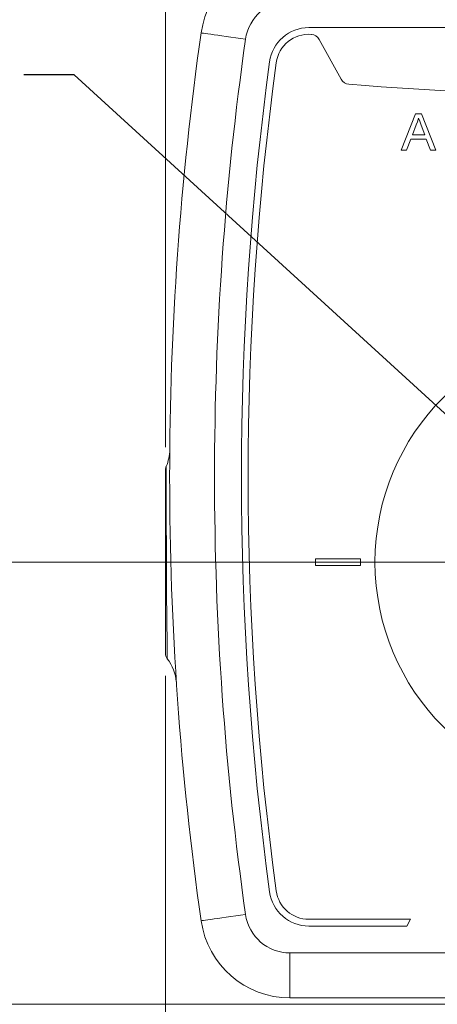
# Model space of a CAD drawing. Units: inches. Extents: x 0.1 to 10.9, y 0 to 8.5.
# Drawn here: x 2.8 to 3.7, y 3.1 to 5.2 of the extents above; entities that cross this region are included whole.
import ezdxf

# ---------------------------------------------------------------- set-up
doc = ezdxf.new("R2010")
doc.units = ezdxf.units.IN
doc.header["$MEASUREMENT"] = 0
doc.styles.add('SLDTEXTSTYLE0', font='TXT', dxfattribs={"width": 0.75})
doc.dimstyles.new('SLDDIMSTYLE0', dxfattribs={"dimtxt": 0.18, "dimasz": 0.125, "dimexe": 0, "dimexo": 0.0625, "dimgap": 0, "dimtad": 0, "dimtih": 1, "dimtoh": 1, "dimdec": 0, "dimrnd": 1e-09, "dimzin": 0, "dimdsep": 46, "dimtxsty": 'Standard', "dimsah": 1, "dimcen": 0.09, "dimadec": 0, "dimazin": 0, "dimtfac": 0.125, "dimtdec": 0, "dimtofl": 0, "dimtmove": 0, "dimatfit": 3, "dimfxl": 1, "dimfrac": 2, "dimtolj": 1, "dimtzin": 0, "dimarcsym": 0})
doc.dimstyles.new('SLDDIMSTYLE1', dxfattribs={"dimtxt": 0.083333, "dimasz": 0.125, "dimexe": 0, "dimexo": 0.0625, "dimgap": 0.020833, "dimtad": 0, "dimtih": 1, "dimtoh": 1, "dimrnd": 1e-09, "dimzin": 12, "dimdsep": 46, "dimtxsty": 'SLDTEXTSTYLE0', "dimsah": 1, "dimcen": 0.09, "dimadec": 0, "dimazin": 3, "dimtfac": 1, "dimtofl": 0, "dimtmove": 0, "dimatfit": 3, "dimfxl": 1, "dimfrac": 2, "dimtolj": 1, "dimtzin": 12, "dimarcsym": 0})
doc.dimstyles.new('SLDDIMSTYLE2', dxfattribs={"dimtxt": 0.083333, "dimasz": 0.125, "dimexe": 0, "dimexo": 0.0625, "dimgap": 0.020833, "dimtad": 0, "dimtih": 1, "dimtoh": 1, "dimrnd": 1e-09, "dimdsep": 46, "dimtxsty": 'SLDTEXTSTYLE0', "dimsah": 1, "dimcen": 0.09, "dimadec": 0, "dimazin": 2, "dimtfac": 1, "dimtofl": 0, "dimtmove": 0, "dimatfit": 3, "dimfxl": 1, "dimfrac": 2, "dimtolj": 1, "dimtzin": 12, "dimarcsym": 0})
doc.dimstyles.new('SLDDIMSTYLE3', dxfattribs={"dimtxt": 0.083333, "dimasz": 0.125, "dimexe": 0, "dimexo": 0.0625, "dimgap": 0.020833, "dimtad": 0, "dimtih": 1, "dimtoh": 1, "dimrnd": 1e-09, "dimdsep": 46, "dimtxsty": 'SLDTEXTSTYLE0', "dimsah": 1, "dimcen": 0.09, "dimadec": 0, "dimazin": 2, "dimtfac": 1, "dimtmove": 0, "dimatfit": 0, "dimfxl": 1, "dimfrac": 2, "dimtolj": 1, "dimtzin": 12, "dimarcsym": 0})

# ---------------------------------------------------------------- blocks, each defined once
blk = doc.blocks.new('_D')
at = {"color": 7, "linetype": 'Continuous', "lineweight": 0}
for p, q in [((3.1376, 4.2974), (3.1376, 6.3123)), ((5.0968, 4.2816), (5.0968, 6.3123)), ((3.1376, 6.2423), (3.7763, 6.2423)), ((3.9053, 6.2423), (3.88, 6.2423)), ((3.88, 6.2423), (3.88, 6.1099)), ((4.3291, 6.2423), (4.3544, 6.2423)), ((4.3544, 6.2423), (4.3544, 6.1099)), ((5.0968, 6.2423), (4.4581, 6.2423)), ((3.88, 6.1099), (3.9053, 6.1099)), ((4.3544, 6.1099), (4.3291, 6.1099))]:
    blk.add_line(p, q, dxfattribs=at)
for points in [[(3.1376, 6.2423), (3.2626, 6.2223), (3.2626, 6.2623)], [(5.0968, 6.2423), (4.9718, 6.2623), (4.9718, 6.2223)]]:
    blk.add_solid(points, dxfattribs=at)
at = {"color": 7, "linetype": 'Continuous', "lineweight": 0, "char_height": 0.08333, "attachment_point": 1, "style": 'SLDTEXTSTYLE0'}
for s, insert in [('1.96in', (3.9645, 6.3666)), ('49.8mm', (3.9053, 6.2173))]:
    blk.add_mtext(s, dxfattribs=dict(at, insert=insert))
blk = doc.blocks.new('_D_3')
at = {"color": 7, "linetype": 'Continuous', "lineweight": 0}
for p, q in [((4.0718, 4.0416), (2.4253, 4.0416)), ((2.4953, 4.0416), (2.4953, 3.6988)), ((2.2834, 3.5495), (2.2581, 3.5495)), ((2.2581, 3.5495), (2.2581, 3.4171)), ((2.7072, 3.5495), (2.7326, 3.5495)), ((2.7326, 3.5495), (2.7326, 3.4171)), ((2.2581, 3.4171), (2.2834, 3.4171)), ((2.4953, 3.0574), (2.4953, 3.4002)), ((2.7326, 3.4171), (2.7072, 3.4171)), ((3.8671, 3.0574), (2.4253, 3.0574))]:
    blk.add_line(p, q, dxfattribs=at)
for points in [[(2.4953, 4.0416), (2.4753, 3.9166), (2.5153, 3.9166)], [(2.4953, 3.0574), (2.5153, 3.1824), (2.4753, 3.1824)]]:
    blk.add_solid(points, dxfattribs=at)
at = {"color": 7, "linetype": 'Continuous', "lineweight": 0, "char_height": 0.08333, "attachment_point": 1, "style": 'SLDTEXTSTYLE0'}
for s, insert in [('0.98in', (2.3426, 3.6738)), ('25.0mm', (2.2834, 3.5245))]:
    blk.add_mtext(s, dxfattribs=dict(at, insert=insert))
blk = doc.blocks.new('_D_4')
at = {"color": 7, "linetype": 'Continuous', "lineweight": 0}
for p, q in [((4.1218, 3.9916), (4.1218, 2.5937)), ((3.1376, 3.7887), (3.1376, 2.5937)), ((3.1376, 2.6637), (2.8876, 2.6637)), ((3.4178, 2.6637), (3.3925, 2.6637)), ((3.3925, 2.6637), (3.3925, 2.5313)), ((3.8416, 2.6637), (3.8669, 2.6637)), ((3.8669, 2.6637), (3.8669, 2.5313)), ((4.1218, 2.6637), (4.3718, 2.6637)), ((3.3925, 2.5313), (3.4178, 2.5313)), ((3.8669, 2.5313), (3.8416, 2.5313))]:
    blk.add_line(p, q, dxfattribs=at)
for points in [[(3.1376, 2.6637), (3.0126, 2.6837), (3.0126, 2.6437)], [(4.1218, 2.6637), (4.2468, 2.6437), (4.2468, 2.6837)]]:
    blk.add_solid(points, dxfattribs=at)
at = {"color": 7, "linetype": 'Continuous', "lineweight": 0, "char_height": 0.08333, "attachment_point": 1, "style": 'SLDTEXTSTYLE0'}
for s, insert in [('0.98in', (3.477, 2.788)), ('25.0mm', (3.4178, 2.6387))]:
    blk.add_mtext(s, dxfattribs=dict(at, insert=insert))

msp = doc.modelspace()

# ---------------------------------------------------------------- linework, layer by layer
at = {"color": 7, "linetype": 'Continuous', "lineweight": 0}
for p, q in [((3.4567, 5.2316), (4.7869, 5.2316)), ((3.5288, 5.1166), (3.48, 5.2051)), ((3.6627, 4.9586), (3.6949, 5.0395)), ((3.6949, 5.0395), (3.7077, 5.0395)), ((3.7077, 5.0395), (3.7398, 4.9586)), ((3.6958, 5.0152), (3.6875, 4.9928)), ((3.7151, 4.9928), (3.7072, 5.0141)), ((3.684, 4.9835), (3.6748, 4.9586)), ((3.7185, 4.9835), (3.684, 4.9835)), ((3.6875, 4.9928), (3.7151, 4.9928)), ((3.7277, 4.9586), (3.7185, 4.9835)), ((3.6748, 4.9586), (3.6627, 4.9586)), ((3.7398, 4.9586), (3.7277, 4.9586)), ((3.1392, 4.2549), (3.1392, 4.2549)), ((3.1376, 4.0417), (3.1376, 4.2473)), ((3.1376, 3.8387), (3.1376, 4.0417)), ((3.4718, 4.0491), (3.5718, 4.0491)), ((3.4718, 4.0341), (3.4718, 4.0491)), ((3.5718, 4.0341), (3.4718, 4.0341)), ((3.5718, 4.0491), (3.5718, 4.0341)), ((3.4567, 3.2466), (3.6833, 3.2466)), ((3.6833, 3.2466), (3.675, 3.2316)), ((3.675, 3.2316), (3.4567, 3.2316)), ((3.4149, 3.1716), (4.8287, 3.1716)), ((3.4149, 3.0716), (3.4149, 3.1716)), ((4.8287, 3.0716), (3.4149, 3.0716))]:
    msp.add_line(p, q, dxfattribs=at)
at = {"color": 7, "linetype": 'Continuous', "lineweight": 0, "flags": 128}
for points in [[(3.2169, 5.2199), (3.2175, 5.2198), (3.2194, 5.2195), (3.2225, 5.2191), (3.2267, 5.2185), (3.2321, 5.2177), (3.2385, 5.2168), (3.2459, 5.2157), (3.2542, 5.2145), (3.2633, 5.2133), (3.273, 5.2119), (3.2832, 5.2104), (3.2939, 5.2089), (3.3048, 5.2073), (3.3159, 5.2057)], [(3.7013, 5.0302), (3.6987, 5.0216), (3.6958, 5.0152)], [(3.7072, 5.0141), (3.7039, 5.0231), (3.7013, 5.0302)], [(3.2169, 3.2434), (3.2175, 3.2435), (3.2194, 3.2437), (3.2225, 3.2442), (3.2267, 3.2448), (3.2321, 3.2456), (3.2385, 3.2465), (3.2459, 3.2475), (3.2542, 3.2487), (3.2633, 3.25), (3.273, 3.2514), (3.2832, 3.2528), (3.2939, 3.2544), (3.3048, 3.2559), (3.3159, 3.2575)]]:
    msp.add_lwpolyline(points, dxfattribs=at)
at = {"color": 155, "linetype": 'Continuous', "lineweight": 0, "flags": 128}
msp.add_lwpolyline([(3.1395, 4.0416), (3.1396, 4.0215), (3.1398, 4.0016), (3.14, 3.9782), (3.1401, 3.9556), (3.1403, 3.934), (3.1405, 3.9139), (3.1407, 3.8953), (3.1409, 3.8786), (3.1411, 3.8639), (3.1413, 3.8515), (3.1414, 3.8414), (3.1415, 3.8339), (3.1416, 3.829), (3.1417, 3.8268), (3.1417, 3.8269)], dxfattribs=at)
at = {"color": 7, "linetype": 'Continuous', "lineweight": 0}
msp.add_circle((4.1218, 4.0416), 0.5175, dxfattribs=at)
for centre, radius, start, end in [((3.4149, 5.1916), 0.2, 90, 171.8841), ((3.4149, 5.1916), 0.1, 90, 171.8841), ((10.1468, 4.2316), 7, 171.88407, 188.11593), ((3.4567, 5.1436), 0.088, 90, 172.2373), ((3.4567, 5.1436), 0.073, 85.4684, 172.2373), ((10.1468, 4.2316), 6.9, 171.88407, 188.11593), ((3.4607, 5.1945), 0.022, 28.8835, 85.4684), ((10.1468, 4.2316), 6.84, 172.23727, 187.76273), ((10.1468, 4.2316), 6.825, 172.23727, 187.76273), ((3.5481, 5.1273), 0.022, 208.8835, 265.2835), ((4.1218, 12.0816), 7, 265.28353, 274.71647), ((3.0477, 4.2939), 0.0994, 336.8747, 358.7386), ((3.1576, 4.2474), 0.02, 157.7385, 180.0079), ((3.1576, 3.8387), 0.02, 179.9959, 216.6065), ((3.063, 3.7663), 0.099, 4.5628, 37.6098), ((3.4567, 3.3196), 0.073, 187.7627, 270), ((3.4567, 3.3196), 0.088, 187.7627, 270), ((3.4149, 3.2716), 0.1, 188.1159, 270), ((3.4149, 3.2716), 0.2, 188.1159, 270)]:
    msp.add_arc(centre, radius, start, end, dxfattribs=at)
at = {"color": 155, "linetype": 'Continuous', "lineweight": 0}
msp.add_arc((33.4467, 4.2022), 30.3075, 179.90047, 180.30361, dxfattribs=at)

# ---------------------------------------------------------------- dimensions: what is measured, and where the dimension line sits
at = {"color": 7, "linetype": 'Continuous', "lineweight": 0}
for base, p1, p2, dimstyle, picture, middle in [((3.1376, 6.2423), (5.0968, 4.2316), (3.1376, 4.2474), 'SLDDIMSTYLE1', '_D', (4.1172, 6.2423)), ((4.1218, 2.6637), (3.1376, 3.8387), (4.1218, 4.0416), 'SLDDIMSTYLE3', '_D_4', (3.6297, 2.6637))]:
    dim = msp.add_linear_dim(base=base, p1=p1, p2=p2, dimstyle=dimstyle, dxfattribs=at)
    dim.commit()
    dim.dimension.update_dxf_attribs({"geometry": picture, "text_midpoint": middle, "dimtype": 160})
dim = msp.add_linear_dim(base=(2.4953, 3.0574), p1=(4.1218, 4.0416), p2=(3.9171, 3.0574), angle=90, dimstyle='SLDDIMSTYLE2', dxfattribs=at)
dim.commit()
dim.dimension.update_dxf_attribs({"geometry": '_D_3', "text_midpoint": (2.4953, 3.5495), "dimtype": 160})

# ---------------------------------------------------------------- leaders
msp.add_leader([(4.0563, 4.1012), (2.9342, 5.1268), (2.8218, 5.1268)], dimstyle='SLDDIMSTYLE0', dxfattribs=at)

doc.saveas('drawing.dxf')
